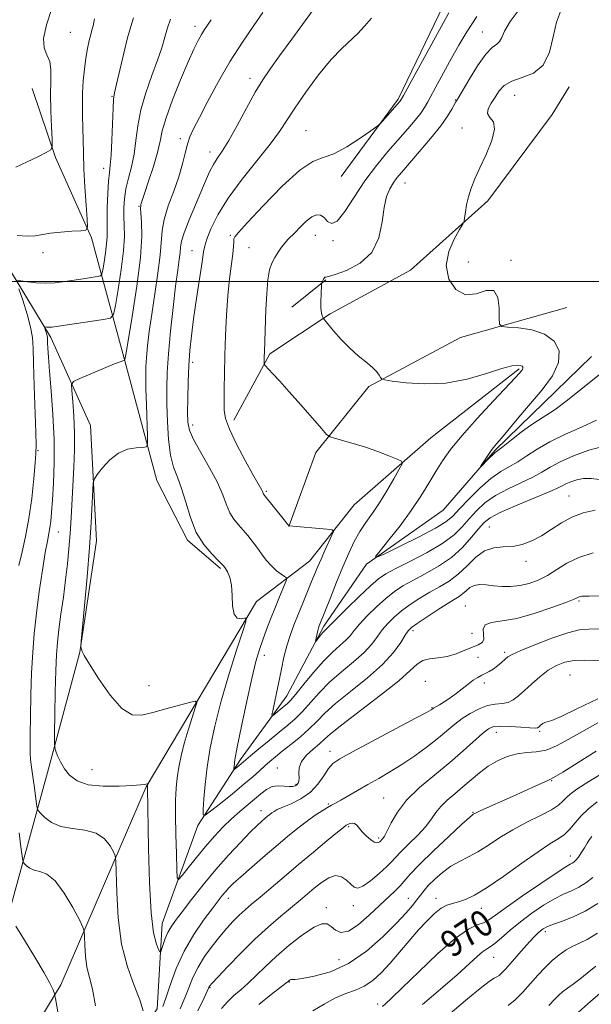
# Model space of a CAD drawing. Extents: x 2102300 to 2105200, y 287300 to 290200.
# Drawn here: x 2104568 to 2104741, y 288281 to 288579 of the extents above; entities that cross this region are included whole.
import ezdxf
from ezdxf.enums import TextEntityAlignment as Align

# ---------------------------------------------------------------- set-up
doc = ezdxf.new("R2010")
doc.units = 0
doc.header["$MEASUREMENT"] = 0
for name, color, linetype, lineweight in [('BREAKLINE DTM HARD', 7, 'Continuous', 0), ('CONTOUR INDEX', 41, 'Continuous', 13), ('CONTOUR INDEX LABEL', 244, 'Continuous', 0), ('CONTOUR INTERMEDIATE', 44, 'Continuous', 0), ('GRID LINE', 7, 'Continuous', 0), ('SPOT ELEVATION DTM', 2, 'Continuous', 13)]:
    doc.layers.add(name, color=color, linetype=linetype, lineweight=lineweight)
doc.styles.add('Style-WORKING', font='WORKING.shx')

msp = doc.modelspace()

# ---------------------------------------------------------------- linework, layer by layer
at = {"layer": 'BREAKLINE DTM HARD', "extrusion": (0.04231346908396433, 0.03427143548613486, 0.9985164190156315), "elevation": 99885.32657393617, "flags": 128}
msp.add_lwpolyline([(-1100471.559086859, -1814322.657245115), (-1100471.559086859, -1814335.880032264)], dxfattribs=at)
at = {"layer": 'BREAKLINE DTM HARD'}
for points in [[(2104665.23, 288531.92, 947.52), (2104682.46, 288555.33, 948.24), (2104697.55, 288586.66, 948.73), (2104714.34, 288618.53, 948.97)], [(2104498.51, 288573.72, 970.3100000000001), (2104517.47, 288560.49, 967.1700000000001), (2104538.07, 288543.3, 964.7), (2104559.6, 288512.01, 961.63), (2104577.21, 288483.03, 957.53), (2104589.23, 288456.38, 954.51), (2104590.98, 288421.43, 953.4300000000001), (2104586, 288387.7, 954.03), (2104576.48, 288352.34, 956.44), (2104564.6, 288309.14, 961.87), (2104542.14, 288274.53, 966.8100000000001), (2104524.73, 288238.72, 969.58), (2104502.3, 288206.37, 973.08), (2104481.57, 288175.11, 974.65), (2104456.37, 288146.18, 978.02), (2104438.1, 288128.41, 978.99), (2104417.51, 288106.73, 982.48), (2104390.67, 288081.77, 988.09), (2104362.57, 288046.68, 994.0600000000001), (2104352.85, 288036.67, 996.23)], [(2104571.53, 288558.6, 965.0600000000001), (2104578.55, 288537.65, 963.86), (2104589.47, 288513.28, 961.8100000000001), (2104599.65, 288475.95, 955.96), (2104609.27, 288439.76, 953.25), (2104618.59, 288421.6, 952.34), (2104628.61, 288413.01, 952.22)], [(2104632.63, 288458.02, 947.52), (2104643.62, 288478.14, 945.71), (2104661.82, 288490.28, 943.78), (2104686.23, 288503.45, 942.88), (2104709.62, 288524.52, 941.61), (2104729.15, 288550.72, 941.25), (2104734.34, 288559.1, 941.19)], [(2104649.33, 288425.8, 948.01), (2104657.53, 288448.22, 946.5600000000001), (2104673.59, 288468.27, 944.21), (2104701.41, 288483.09, 942.7), (2104733.65, 288492.21, 940.77)], [(2104413.92, 288045.87, 986.01), (2104431.46, 288065.76, 984.22), (2104445.62, 288090.29, 981.15), (2104461.49, 288114.23, 978.38), (2104478.99, 288130.67, 975.3000000000001), (2104498.15, 288143.05, 973.7), (2104514.47, 288158.35, 970.8000000000001), (2104540.08, 288178.7, 967.85), (2104561.91, 288200.61, 966.29), (2104576.81, 288221.33, 964.14), (2104592.93, 288254.58, 959.98), (2104609.4, 288279.54, 957.45), (2104610.92, 288305.41, 955.23), (2104621.7, 288335.17, 952.34), (2104634.64, 288355.13, 949.57), (2104648.72, 288374.49, 947.23), (2104659.95, 288395.61, 945.63), (2104672.87, 288414.41, 944.15), (2104696.12, 288430.77, 942.4200000000001), (2104711.91, 288448.95, 941.8100000000001), (2104723, 288459.73, 941.38), (2104741.08, 288477.3, 940.95)], [(2104505.88, 288160.19, 974.13), (2104524.01, 288181.22, 973.26), (2104537.55, 288202.89, 971.0500000000001), (2104545.97, 288228.66, 970.0600000000001), (2104566.03, 288263.47, 965.39), (2104580.17, 288286.86, 961.51), (2104606.11, 288346.9, 956.08), (2104639.58, 288403.03, 951.62), (2104655.63, 288415.23, 948.82), (2104669.11, 288432.3, 947.35), (2104692.41, 288452.68, 945.25), (2104719.17, 288473.58, 944.21)]]:
    msp.add_polyline3d(points, dxfattribs=at)
at = {"layer": 'CONTOUR INDEX', "flags": 128}
for points, elevation in [([(2104567.084, 288500.316), (2104568.119, 288500.245), (2104570.084, 288499.947), (2104572.704, 288499.649), (2104575.621, 288499.513), (2104578.541, 288499.656), (2104581.412, 288500.007), (2104587, 288500.883), (2104591.231, 288501.523), (2104592.22, 288501.736), (2104592.66, 288502.261), (2104592.931, 288503.548), (2104593.32, 288505.861), (2104593.761, 288508.713), (2104594.102, 288511.433), (2104594.232, 288513.585), (2104594.219, 288518.453), (2104594.296, 288522.37), (2104594.458, 288526.716), (2104594.675, 288530.493), (2104594.921, 288533.067), (2104595.177, 288535.27), (2104595.427, 288538.303), (2104595.659, 288542.93), (2104596.043, 288552.625), (2104596.216, 288555.343), (2104596.518, 288557.287), (2104597.113, 288559.892), (2104598.097, 288564.146), (2104599.296, 288569.246), (2104600.468, 288573.946), (2104601.429, 288577.356), (2104602.219, 288580.017)], 960), ([(2104742.211, 288430.7), (2104738.578, 288429.875), (2104735.161, 288428.603), (2104731.949, 288426.843), (2104728.893, 288424.848), (2104725.933, 288422.943), (2104723.015, 288421.406), (2104720.119, 288420.324), (2104717.228, 288419.736), (2104714.337, 288419.575), (2104711.478, 288419.346), (2104708.693, 288418.449), (2104706.005, 288416.491), (2104703.36, 288413.904), (2104700.685, 288411.328), (2104697.921, 288409.249), (2104695.059, 288407.529), (2104692.104, 288405.876), (2104689.089, 288404.064), (2104686.161, 288402.131), (2104683.494, 288400.182), (2104681.22, 288398.29), (2104679.305, 288396.412), (2104677.67, 288394.474), (2104676.182, 288392.404), (2104674.487, 288390.138), (2104672.173, 288387.613), (2104668.987, 288384.792), (2104665.31, 288381.743), (2104661.681, 288378.56), (2104658.53, 288375.354), (2104653.476, 288369.672), (2104651.293, 288367.522), (2104649.038, 288365.586), (2104646.436, 288363.476), (2104643.356, 288360.957), (2104640.251, 288358.385), (2104637.721, 288356.268), (2104634.833, 288353.803), (2104633.043, 288352.358), (2104632.754, 288352.144), (2104632.653, 288352.17), (2104632.652, 288352.457), (2104632.714, 288353.17), (2104633, 288355.036), (2104633.717, 288358.925), (2104634.985, 288365.273), (2104636.557, 288372.786), (2104638.099, 288379.737), (2104639.359, 288384.825), (2104640.42, 288388.457), (2104641.452, 288391.466), (2104642.587, 288394.53), (2104643.812, 288397.704), (2104645.078, 288400.889), (2104646.321, 288403.949), (2104648.237, 288408.578), (2104648.649, 288409.66), (2104648.6, 288410.189), (2104648.048, 288410.615), (2104646.99, 288411.318), (2104645.586, 288412.38), (2104644.037, 288413.806), (2104642.509, 288415.573), (2104641.036, 288417.533), (2104639.617, 288419.507), (2104638.244, 288421.352), (2104636.88, 288423.067), (2104635.479, 288424.686), (2104634.025, 288426.266), (2104632.623, 288427.956), (2104631.404, 288429.926), (2104630.409, 288432.343), (2104629.308, 288435.357), (2104627.678, 288439.113), (2104625.285, 288443.607), (2104622.638, 288448.219), (2104620.433, 288452.18), (2104619.189, 288455.012), (2104618.718, 288457.408), (2104618.655, 288460.353), (2104618.7, 288464.545), (2104618.809, 288469.527), (2104619.006, 288474.552), (2104619.318, 288479.112), (2104619.787, 288483.629), (2104620.462, 288488.764), (2104621.348, 288494.862), (2104623.014, 288505.998), (2104623.45, 288509.006), (2104623.827, 288510.878), (2104624.483, 288512.866), (2104625.736, 288515.976), (2104627.821, 288520.218), (2104630.951, 288525.354), (2104635.152, 288531.073), (2104643.673, 288541.722), (2104646.464, 288545.542), (2104651.112, 288552.644), (2104654.475, 288557.463), (2104658.366, 288562.682), (2104662.156, 288567.337), (2104665.351, 288570.724), (2104670.214, 288575.253), (2104672.24, 288577.466), (2104674.376, 288579.912)], 950), ([(2104567.447, 288413.955), (2104568.441, 288418.055), (2104569.534, 288422.735), (2104570.559, 288428.166), (2104571.385, 288434.31), (2104571.997, 288440.295), (2104572.414, 288445.042), (2104572.65, 288447.959), (2104572.717, 288450.412), (2104572.627, 288454.256), (2104572.138, 288468.373), (2104571.935, 288475.252), (2104571.837, 288479.882), (2104571.637, 288483.063), (2104571.066, 288486.156), (2104569.967, 288490.125), (2104568.642, 288494.342), (2104567.505, 288497.781)], 960), ([(2104743.024, 288373.55), (2104736.693, 288370.525), (2104731.869, 288368.18), (2104729.018, 288366.97), (2104727.623, 288366.553), (2104726.92, 288366.381), (2104726.289, 288366.028), (2104725.678, 288365.538), (2104725.175, 288365.076), (2104724.767, 288364.775), (2104724.029, 288364.66), (2104722.435, 288364.725), (2104719.686, 288364.943), (2104716.405, 288365.185), (2104713.444, 288365.301), (2104711.397, 288365.127), (2104709.834, 288364.448), (2104708.067, 288363.034), (2104702.202, 288357.725), (2104698.154, 288354.243), (2104693.571, 288350.515), (2104688.994, 288346.681), (2104685.054, 288342.857), (2104682.226, 288339.191), (2104680.36, 288335.962), (2104679.15, 288333.479), (2104678.331, 288331.948), (2104677.79, 288331.157), (2104676.887, 288330.201), (2104676.566, 288329.958), (2104676.039, 288329.849), (2104675.219, 288330.105), (2104674.076, 288330.874), (2104672.792, 288331.992), (2104671.601, 288333.216), (2104669.944, 288335.196), (2104669.268, 288335.726), (2104668.55, 288335.861), (2104667.846, 288335.725), (2104667.253, 288335.489), (2104666.754, 288335.22), (2104665.881, 288334.572), (2104664.058, 288333.095), (2104660.896, 288330.492), (2104656.776, 288327.073), (2104652.269, 288323.299), (2104647.89, 288319.593), (2104640.602, 288313.392), (2104638.059, 288311.248), (2104636.065, 288309.542), (2104634.3, 288307.934), (2104632.488, 288306.132), (2104630.537, 288304.015), (2104628.401, 288301.508), (2104626.084, 288298.582), (2104623.798, 288295.398), (2104621.803, 288292.165), (2104620.274, 288289.039), (2104619.041, 288285.973), (2104617.847, 288282.866), (2104616.393, 288279.591)], 960), ([(2104590.749, 288280.479), (2104589.816, 288285.479), (2104588.875, 288289.04), (2104588.113, 288292.162), (2104587.668, 288295.573), (2104587.473, 288298.905), (2104587.414, 288301.517), (2104587.335, 288303.062), (2104586.922, 288304.359), (2104585.821, 288306.519), (2104583.813, 288310.249), (2104581.217, 288314.624), (2104578.489, 288318.317), (2104576.01, 288320.351), (2104573.882, 288321.168), (2104572.131, 288321.561), (2104570.776, 288322.155), (2104569.797, 288322.885), (2104569.163, 288323.515), (2104568.813, 288324.013), (2104568.566, 288325.152), (2104568.209, 288327.911), (2104567.588, 288332.887)], 960), ([(2104741.183, 288331.768), (2104740.498, 288330.857), (2104739.791, 288329.751), (2104738.926, 288328.332), (2104737.984, 288326.815), (2104737.099, 288325.492), (2104736.375, 288324.585), (2104735.783, 288324.031), (2104735.263, 288323.694), (2104734.637, 288323.369), (2104733.272, 288322.568), (2104730.419, 288320.737), (2104725.69, 288317.57), (2104720.15, 288313.777), (2104715.222, 288310.319), (2104711.962, 288307.94), (2104709.939, 288306.508), (2104708.352, 288305.674), (2104706.46, 288305.006), (2104703.764, 288303.73), (2104699.826, 288300.993), (2104694.488, 288296.326), (2104688.708, 288290.811), (2104683.728, 288285.92), (2104680.48, 288282.775), (2104678.673, 288281.1), (2104677.71, 288280.27)], 969.9999999999999), ([(2104743.572, 288284.236), (2104740.924, 288281.897), (2104736.139, 288277.595)], 980)]:
    msp.add_lwpolyline(points, dxfattribs=dict(at, elevation=elevation))
at = {"layer": 'CONTOUR INTERMEDIATE', "flags": 128}
for points, elevation in [([(2104566.616, 288534.682), (2104570.037, 288536.294), (2104573.279, 288537.877), (2104575.783, 288539.122), (2104577.147, 288539.917), (2104577.608, 288540.946), (2104577.559, 288543.092), (2104577.35, 288546.926), (2104577.144, 288551.785), (2104577.058, 288556.695), (2104577.14, 288560.859), (2104577.162, 288564.184), (2104576.827, 288566.753), (2104575.995, 288568.76), (2104575.156, 288570.838), (2104574.958, 288573.728), (2104575.831, 288577.876), (2104577.334, 288582.543)], 964), ([(2104741.607, 288417.75), (2104737.289, 288416.37), (2104733.643, 288414.614), (2104730.55, 288412.722), (2104727.727, 288410.956), (2104724.938, 288409.533), (2104722.143, 288408.501), (2104719.348, 288407.863), (2104716.573, 288407.603), (2104713.89, 288407.626), (2104711.38, 288407.82), (2104709.118, 288408.057), (2104707.144, 288408.157), (2104705.489, 288407.925), (2104704.157, 288407.243), (2104703.046, 288406.292), (2104702.026, 288405.329), (2104700.933, 288404.513), (2104699.467, 288403.61), (2104697.293, 288402.292), (2104694.263, 288400.369), (2104690.971, 288398.221), (2104688.198, 288396.371), (2104686.495, 288395.154), (2104685.495, 288394.161), (2104684.602, 288392.797), (2104683.262, 288390.594), (2104681.096, 288387.591), (2104677.766, 288383.953), (2104673.161, 288379.892), (2104668.075, 288375.8), (2104663.527, 288372.115), (2104660.248, 288369.147), (2104657.817, 288366.687), (2104655.521, 288364.4), (2104652.835, 288362.039), (2104649.975, 288359.722), (2104647.347, 288357.655), (2104645.248, 288355.978), (2104643.549, 288354.564), (2104642.018, 288353.215), (2104640.408, 288351.738), (2104638.417, 288349.94), (2104635.731, 288347.629), (2104632.23, 288344.752), (2104628.574, 288341.816), (2104625.614, 288339.464), (2104623.982, 288338.256), (2104623.409, 288338.401), (2104623.405, 288340.026), (2104623.577, 288343.175), (2104623.921, 288347.569), (2104624.533, 288352.849), (2104625.499, 288358.734), (2104626.886, 288365.261), (2104628.75, 288372.544), (2104631.057, 288380.462), (2104633.397, 288387.96), (2104635.264, 288393.746), (2104636.264, 288396.906), (2104636.428, 288398.015), (2104635.897, 288398.024), (2104634.856, 288397.82), (2104633.663, 288398.026), (2104632.721, 288399.204), (2104632.305, 288401.685), (2104632.183, 288404.887), (2104631.994, 288407.998), (2104631.479, 288410.369), (2104630.775, 288411.997), (2104630.118, 288413.04), (2104629.636, 288413.705), (2104629.027, 288414.384), (2104627.881, 288415.516), (2104625.942, 288417.466), (2104623.572, 288420.299), (2104621.289, 288424.003), (2104619.487, 288428.462), (2104618.068, 288433.127), (2104616.814, 288437.344), (2104615.563, 288440.704), (2104614.398, 288443.786), (2104613.46, 288447.414), (2104612.852, 288452.156), (2104612.521, 288457.553), (2104612.375, 288462.885), (2104612.349, 288467.685), (2104612.484, 288472.492), (2104612.849, 288478.092), (2104613.475, 288484.944), (2104614.247, 288492.196), (2104615.011, 288498.664), (2104615.638, 288503.439), (2104616.093, 288506.696), (2104616.369, 288508.884), (2104616.512, 288510.5), (2104616.809, 288512.232), (2104617.602, 288514.816), (2104619.104, 288518.714), (2104620.996, 288523.286), (2104624.258, 288531), (2104625.394, 288533.537), (2104626.451, 288535.538), (2104627.638, 288537.365), (2104629.136, 288539.579), (2104631.119, 288542.796), (2104633.666, 288547.363), (2104636.476, 288552.559), (2104639.152, 288557.395), (2104641.451, 288561.203), (2104643.742, 288564.593), (2104646.55, 288568.492), (2104650.202, 288573.519), (2104654.25, 288579.057), (2104658.047, 288584.175)], 952), ([(2104742.563, 288458.001), (2104738.246, 288456.043), (2104733.257, 288453.81), (2104728.479, 288451.481), (2104724.595, 288449.224), (2104721.476, 288447.16), (2104718.792, 288445.4), (2104716.232, 288443.955), (2104713.568, 288442.432), (2104710.593, 288440.342), (2104707.22, 288437.39), (2104703.858, 288434.077), (2104701.034, 288431.104), (2104699.007, 288428.949), (2104696.957, 288427.204), (2104693.789, 288425.238), (2104688.853, 288422.64), (2104683.266, 288419.871), (2104678.589, 288417.609), (2104676.061, 288416.451), (2104675.644, 288416.657), (2104676.982, 288418.4), (2104679.663, 288421.712), (2104683.053, 288426.029), (2104686.465, 288430.645), (2104689.356, 288434.971), (2104691.76, 288438.897), (2104693.859, 288442.432), (2104695.892, 288445.68), (2104698.344, 288449.111), (2104701.761, 288453.288), (2104706.401, 288458.489), (2104711.378, 288463.861), (2104717.948, 288470.865), (2104719.046, 288472.066), (2104719.83, 288472.979), (2104720.125, 288473.38), (2104720.306, 288473.758), (2104720.306, 288474.096), (2104720.08, 288474.381), (2104719.583, 288474.599), (2104718.694, 288474.698), (2104716.985, 288474.466), (2104713.946, 288473.652), (2104709.261, 288472.156), (2104703.371, 288470.476), (2104696.908, 288469.264), (2104690.512, 288468.981), (2104684.873, 288469.343), (2104680.686, 288469.874), (2104678.404, 288470.217), (2104677.486, 288470.487), (2104677.147, 288470.913), (2104676.706, 288471.679), (2104675.909, 288472.766), (2104674.607, 288474.108), (2104672.712, 288475.669), (2104670.37, 288477.529), (2104667.783, 288479.8), (2104665.176, 288482.482), (2104662.842, 288485.145), (2104660.14, 288488.42), (2104659.75, 288488.929), (2104659.593, 288489.212), (2104659.404, 288489.664), (2104659.196, 288490.51), (2104659.053, 288491.933), (2104659.033, 288493.989), (2104659.096, 288496.229), (2104659.231, 288499.108), (2104659.275, 288499.543), (2104659.348, 288499.752), (2104659.647, 288500.388), (2104659.827, 288500.743), (2104659.997, 288501.034), (2104660.15, 288501.237), (2104660.288, 288501.339), (2104660.512, 288501.373), (2104661.327, 288501.557), (2104663.341, 288502.158), (2104666.859, 288503.431), (2104670.99, 288505.598), (2104674.541, 288508.869), (2104676.632, 288513.276), (2104677.634, 288518.121), (2104678.233, 288522.527), (2104678.985, 288525.82), (2104679.928, 288528.158), (2104680.973, 288529.902), (2104682.102, 288531.436), (2104683.594, 288533.23), (2104688.892, 288539.357), (2104692.325, 288543.43), (2104695.375, 288547.244), (2104697.484, 288550.197), (2104698.764, 288552.286), (2104699.985, 288554.562), (2104700.637, 288555.675), (2104703.995, 288561.318), (2104706.571, 288565.44), (2104709.05, 288568.956), (2104710.981, 288571.004), (2104712.348, 288572.031), (2104713.248, 288572.81), (2104713.863, 288574.022), (2104714.723, 288575.978), (2104716.449, 288578.898), (2104719.445, 288582.9)], 944), ([(2104567.009, 288513.947), (2104570.069, 288513.762), (2104572.457, 288513.909), (2104577.039, 288514.697), (2104580.231, 288515.036), (2104583.588, 288515.275), (2104586.314, 288515.426), (2104587.813, 288515.63), (2104588.302, 288516.535), (2104588.201, 288518.914), (2104587.877, 288523.232), (2104587.502, 288528.709), (2104587.194, 288534.251), (2104587.037, 288539.002), (2104586.928, 288546.685), (2104586.828, 288550.206), (2104586.745, 288553.713), (2104586.774, 288557.27), (2104586.987, 288560.902), (2104587.355, 288564.467), (2104587.819, 288567.78), (2104588.328, 288570.678), (2104588.828, 288573.073), (2104589.272, 288574.901), (2104589.634, 288576.22), (2104589.983, 288577.588), (2104590.414, 288579.686)], 962), ([(2104605.184, 288278.94), (2104604.156, 288282.245), (2104602.413, 288286.677), (2104600.382, 288292.306), (2104598.634, 288299.186), (2104597.598, 288307.113), (2104597.145, 288314.858), (2104596.93, 288324.32), (2104596.714, 288325.925), (2104596.172, 288327.122), (2104595.126, 288328.945), (2104593.412, 288331.066), (2104590.874, 288332.813), (2104587.483, 288333.728), (2104583.717, 288334.205), (2104580.186, 288334.846), (2104577.382, 288336.074), (2104575.356, 288337.585), (2104574.043, 288338.889), (2104573.348, 288339.684), (2104573.04, 288340.396), (2104572.855, 288341.635), (2104572.23, 288346.568), (2104571.856, 288349.327), (2104571.231, 288353.557), (2104571.025, 288355.209), (2104570.911, 288356.85), (2104570.878, 288359.117), (2104570.91, 288362.745), (2104570.996, 288368.182), (2104571.143, 288374.737), (2104571.364, 288381.435), (2104571.677, 288387.553), (2104572.135, 288393.38), (2104572.793, 288399.461), (2104573.671, 288406.087), (2104574.632, 288412.544), (2104575.502, 288417.866), (2104576.146, 288421.383), (2104576.593, 288423.61), (2104576.911, 288425.358), (2104577.165, 288427.363), (2104577.401, 288430.066), (2104577.664, 288433.832), (2104577.962, 288438.916), (2104578.177, 288445.132), (2104578.155, 288452.187), (2104577.802, 288459.691), (2104577.266, 288466.885), (2104576.754, 288472.915), (2104576.429, 288477.147), (2104576.27, 288479.831), (2104576.211, 288481.435), (2104576.189, 288482.397), (2104576.15, 288483.032), (2104576.041, 288483.625), (2104575.832, 288484.38), (2104575.58, 288485.183), (2104575.253, 288486.198), (2104575.283, 288486.319), (2104575.48, 288486.306), (2104575.854, 288486.249), (2104576.353, 288486.192), (2104576.908, 288486.166), (2104577.562, 288486.208), (2104578.798, 288486.378), (2104593.176, 288488.532), (2104595.258, 288488.98), (2104596.186, 288490.086), (2104596.755, 288492.795), (2104597.573, 288497.663), (2104598.503, 288503.667), (2104599.219, 288509.393), (2104599.488, 288513.756), (2104599.443, 288517.002), (2104599.307, 288519.709), (2104599.281, 288522.37), (2104599.466, 288525.144), (2104599.938, 288528.108), (2104600.721, 288531.326), (2104601.63, 288534.827), (2104602.426, 288538.627), (2104602.973, 288542.747), (2104603.532, 288547.22), (2104604.466, 288552.081), (2104606.005, 288557.283), (2104607.845, 288562.447), (2104609.55, 288567.109), (2104610.796, 288570.934), (2104611.715, 288574.098), (2104612.549, 288576.906), (2104613.474, 288579.581)], 958), ([(2104743.52, 288394.725), (2104740.245, 288394.668), (2104737.366, 288394.407), (2104733.865, 288393.572), (2104729.1, 288391.949), (2104723.938, 288389.955), (2104719.621, 288388.165), (2104717.049, 288386.996), (2104715.744, 288386.235), (2104714.886, 288385.514), (2104713.819, 288384.56), (2104712.551, 288383.492), (2104711.255, 288382.526), (2104710.062, 288381.816), (2104707.811, 288380.719), (2104706.607, 288380.037), (2104705.265, 288379.155), (2104703.726, 288378.027), (2104700.073, 288375.16), (2104698.19, 288373.76), (2104696.445, 288372.601), (2104694.963, 288371.714), (2104693.24, 288370.732), (2104692.941, 288370.538), (2104692.786, 288370.417), (2104692.456, 288370.202), (2104691.095, 288369.445), (2104687.71, 288367.628), (2104668.643, 288357.498), (2104664.776, 288355.366), (2104662.682, 288353.914), (2104661.359, 288352.381), (2104659.949, 288350.209), (2104658.162, 288347.664), (2104655.852, 288345.215), (2104652.991, 288343.24), (2104650.021, 288341.756), (2104647.501, 288340.688), (2104645.842, 288339.954), (2104644.854, 288339.431), (2104644.195, 288338.99), (2104643.573, 288338.517), (2104642.891, 288337.963), (2104642.099, 288337.298), (2104641.112, 288336.444), (2104639.7, 288335.137), (2104637.599, 288333.071), (2104634.64, 288330.031), (2104631.055, 288326.182), (2104627.173, 288321.783), (2104623.319, 288317.136), (2104619.807, 288312.707), (2104616.947, 288309.008), (2104614.949, 288306.377), (2104613.623, 288304.465), (2104612.678, 288302.753), (2104611.88, 288300.868), (2104611.221, 288299.02), (2104610.751, 288297.57), (2104610.479, 288296.814), (2104610.246, 288296.81), (2104609.852, 288297.553), (2104609.168, 288299.205), (2104608.342, 288302.582), (2104607.592, 288308.662), (2104607.088, 288317.836), (2104606.798, 288328.125), (2104606.456, 288346.604), (2104606.471, 288347.005), (2104606.517, 288347.26), (2104606.698, 288347.88), (2104606.681, 288347.896), (2104606.003, 288347.706), (2104605.534, 288347.593), (2104604.375, 288347.439), (2104601.922, 288347.238), (2104597.858, 288347.026), (2104593.007, 288347.028), (2104588.482, 288347.517), (2104585.144, 288348.68), (2104582.873, 288350.373), (2104581.296, 288352.368), (2104580.105, 288354.429), (2104579.227, 288356.298), (2104578.65, 288357.706), (2104578.349, 288358.636), (2104578.257, 288360.06), (2104578.294, 288363.198), (2104578.393, 288368.79), (2104578.531, 288375.647), (2104578.694, 288382.098), (2104578.886, 288386.926), (2104579.164, 288390.727), (2104579.602, 288394.55), (2104580.238, 288399.182), (2104580.973, 288404.364), (2104581.677, 288409.574), (2104582.244, 288414.419), (2104582.683, 288419.021), (2104583.031, 288423.63), (2104583.322, 288428.445), (2104584.12, 288443.765), (2104584.32, 288448.973), (2104584.352, 288454.165), (2104584.158, 288459.22), (2104583.84, 288463.675), (2104583.542, 288466.981), (2104583.469, 288468.814), (2104584.088, 288469.76), (2104585.929, 288470.629), (2104596.532, 288475.043), (2104598.488, 288475.833), (2104599.294, 288476.136), (2104599.497, 288476.193), (2104599.593, 288476.418), (2104599.873, 288477.934), (2104600.579, 288482.042), (2104601.827, 288489.463), (2104603.248, 288498.6), (2104604.346, 288507.282), (2104604.765, 288513.776), (2104604.703, 288518.123), (2104604.491, 288520.806), (2104604.398, 288522.294), (2104604.421, 288522.995), (2104604.493, 288523.303), (2104604.591, 288523.648), (2104604.885, 288524.596), (2104605.593, 288526.75), (2104606.825, 288530.442), (2104608.27, 288534.928), (2104609.509, 288539.195), (2104610.284, 288542.568), (2104610.977, 288545.727), (2104612.13, 288549.693), (2104614.103, 288555.115), (2104616.519, 288561.154), (2104618.821, 288566.6), (2104620.575, 288570.529), (2104621.852, 288573.148), (2104622.845, 288574.953), (2104623.738, 288576.398), (2104625.742, 288579.419)], 956), ([(2104743.932, 288404.789), (2104740.37, 288404.628), (2104738.931, 288404.62), (2104738.495, 288404.654), (2104738.142, 288404.637), (2104737.737, 288404.559), (2104737.344, 288404.434), (2104736.897, 288404.231), (2104735.8, 288403.758), (2104733.332, 288402.78), (2104729.062, 288401.191), (2104723.742, 288399.399), (2104718.421, 288397.94), (2104713.995, 288397.169), (2104710.755, 288396.711), (2104708.844, 288396.011), (2104708.253, 288394.686), (2104708.495, 288391.564), (2104707.978, 288390.593), (2104706.782, 288389.927), (2104704.994, 288389.228), (2104702.716, 288388.262), (2104700.105, 288387.215), (2104697.331, 288386.378), (2104694.57, 288385.934), (2104692.027, 288385.634), (2104689.911, 288385.123), (2104688.224, 288384.053), (2104686.142, 288382.11), (2104682.635, 288378.986), (2104677.121, 288374.604), (2104665.372, 288365.671), (2104662.006, 288362.969), (2104660.105, 288361.291), (2104658.603, 288359.925), (2104656.708, 288358.308), (2104654.706, 288356.45), (2104653.155, 288354.504), (2104652.451, 288352.619), (2104652.348, 288350.927), (2104652.438, 288349.55), (2104652.388, 288348.575), (2104652.158, 288347.924), (2104651.783, 288347.484), (2104651.27, 288347.163), (2104650.524, 288346.977), (2104649.421, 288346.965), (2104647.896, 288347.113), (2104646.107, 288347.193), (2104644.269, 288346.92), (2104642.534, 288346.086), (2104640.812, 288344.781), (2104638.948, 288343.169), (2104634.487, 288339.401), (2104631.999, 288337.187), (2104629.423, 288334.696), (2104626.772, 288331.909), (2104624.044, 288328.812), (2104621.295, 288325.482), (2104618.815, 288322.352), (2104616.95, 288319.946), (2104615.931, 288318.768), (2104615.526, 288319.247), (2104615.387, 288321.793), (2104615.237, 288326.53), (2104615.076, 288332.431), (2104614.976, 288338.185), (2104614.996, 288342.782), (2104615.162, 288346.428), (2104615.487, 288349.634), (2104615.99, 288352.845), (2104616.701, 288356.25), (2104617.652, 288359.973), (2104618.828, 288364.01), (2104620.021, 288367.832), (2104620.973, 288370.782), (2104621.406, 288372.372), (2104620.952, 288372.793), (2104619.224, 288372.406), (2104612.036, 288370.458), (2104608.066, 288369.354), (2104604.75, 288368.544), (2104601.802, 288368.71), (2104598.713, 288370.625), (2104595.17, 288374.673), (2104591.664, 288379.679), (2104588.884, 288384.08), (2104587.328, 288386.693), (2104586.71, 288387.864), (2104586.554, 288388.321), (2104586.304, 288389.206), (2104586.284, 288389.533), (2104586.399, 288390.982), (2104587.379, 288401.715), (2104588.151, 288410.506), (2104588.874, 288419.432), (2104589.397, 288427.024), (2104589.729, 288432.881), (2104589.92, 288436.869), (2104590.061, 288439.045), (2104590.411, 288440.247), (2104591.271, 288441.505), (2104592.857, 288443.558), (2104595.056, 288445.977), (2104597.672, 288448.044), (2104600.471, 288449.216), (2104603.074, 288449.669), (2104605.063, 288449.755), (2104606.146, 288449.895), (2104606.514, 288450.777), (2104606.486, 288453.157), (2104606.157, 288462.71), (2104606.014, 288467.645), (2104605.955, 288471.315), (2104606.005, 288474.17), (2104606.183, 288477.01), (2104606.512, 288480.512), (2104607.025, 288484.871), (2104607.76, 288490.161), (2104608.706, 288496.297), (2104609.654, 288502.552), (2104610.35, 288508.04), (2104610.891, 288515.492), (2104611.504, 288518.878), (2104612.786, 288522.953), (2104614.432, 288527.435), (2104615.987, 288531.815), (2104617.11, 288535.673), (2104617.9, 288538.939), (2104618.57, 288541.632), (2104619.342, 288543.894), (2104620.471, 288546.364), (2104622.222, 288549.804), (2104624.773, 288554.728), (2104627.964, 288560.652), (2104631.55, 288566.844), (2104635.257, 288572.641), (2104638.707, 288577.658), (2104641.492, 288581.577)], 954.0000000000001), ([(2104743.55, 288440.059), (2104740.941, 288440.282), (2104738.667, 288440.288), (2104736.605, 288439.947), (2104734.802, 288439.37), (2104733.349, 288438.725), (2104732.18, 288438.106), (2104730.609, 288437.308), (2104727.794, 288436.052), (2104718.005, 288432.019), (2104713.383, 288430.01), (2104710.383, 288428.44), (2104708.505, 288426.97), (2104706.874, 288425.104), (2104704.76, 288422.503), (2104702.015, 288419.454), (2104698.634, 288416.402), (2104694.698, 288413.71), (2104690.624, 288411.413), (2104686.914, 288409.46), (2104683.915, 288407.76), (2104681.351, 288406.042), (2104678.789, 288403.993), (2104675.945, 288401.426), (2104673.115, 288398.663), (2104670.738, 288396.151), (2104669.102, 288394.214), (2104667.878, 288392.685), (2104666.579, 288391.273), (2104664.812, 288389.693), (2104662.545, 288387.687), (2104659.836, 288385.004), (2104656.811, 288381.561), (2104653.857, 288377.953), (2104651.431, 288374.944), (2104649.84, 288373.079), (2104648.806, 288372.037), (2104647.904, 288371.278), (2104644.796, 288368.71), (2104644.311, 288368.36), (2104644.222, 288368.671), (2104644.453, 288369.906), (2104647.061, 288382.581), (2104647.865, 288386.177), (2104648.748, 288389.591), (2104649.742, 288392.762), (2104650.868, 288395.849), (2104652.147, 288399.068), (2104653.565, 288402.539), (2104656.252, 288409.063), (2104658.127, 288413.647), (2104659.086, 288415.88), (2104660.254, 288418.484), (2104662.401, 288423.141), (2104662.844, 288424.282), (2104662.454, 288424.749), (2104660.896, 288424.943), (2104649.396, 288425.954), (2104649.323, 288426.013), (2104649.199, 288426.143), (2104648.798, 288426.622), (2104647.885, 288427.76), (2104641.671, 288435.616), (2104641.519, 288435.848), (2104641.305, 288436.378), (2104641.102, 288436.807), (2104640.724, 288437.485), (2104639.924, 288438.887), (2104638.421, 288441.575), (2104636.097, 288445.823), (2104633.501, 288450.767), (2104631.349, 288455.255), (2104630.17, 288458.482), (2104629.761, 288461.015), (2104629.731, 288463.764), (2104629.762, 288467.463), (2104629.816, 288472.126), (2104629.928, 288477.592), (2104630.126, 288483.644), (2104630.429, 288489.855), (2104630.849, 288495.746), (2104631.377, 288500.902), (2104632.326, 288508.43), (2104632.537, 288510.671), (2104632.622, 288512.087), (2104632.694, 288512.94), (2104632.976, 288513.61), (2104634.11, 288514.946), (2104636.846, 288517.915), (2104641.581, 288523.024), (2104647.302, 288528.927), (2104652.646, 288533.82), (2104656.627, 288536.429), (2104659.779, 288537.61), (2104663.011, 288538.749), (2104666.934, 288540.861), (2104670.957, 288543.47), (2104674.184, 288545.727), (2104676.002, 288547.034), (2104676.911, 288547.786), (2104677.69, 288548.625), (2104682.984, 288554.619), (2104683.194, 288554.878), (2104683.405, 288555.214), (2104684.104, 288556.478), (2104697.811, 288581.522)], 948), ([(2104744.915, 288450.101), (2104740.294, 288448.925), (2104735.652, 288447.219), (2104731.62, 288445.389), (2104728.597, 288443.75), (2104726.069, 288442.244), (2104723.293, 288440.726), (2104715.787, 288437.226), (2104711.988, 288435.176), (2104708.802, 288432.915), (2104706.181, 288430.524), (2104703.954, 288428.104), (2104701.876, 288425.722), (2104699.424, 288423.299), (2104696.002, 288420.719), (2104691.303, 288417.948), (2104686.168, 288415.269), (2104681.725, 288413.044), (2104678.741, 288411.455), (2104676.54, 288409.952), (2104674.085, 288407.804), (2104670.671, 288404.563), (2104666.925, 288400.914), (2104663.806, 288397.828), (2104662.022, 288396.024), (2104660.985, 288394.933), (2104660.304, 288394.307), (2104659.759, 288393.731), (2104659.071, 288392.914), (2104657.49, 288390.921), (2104657.41, 288390.946), (2104657.49, 288391.395), (2104657.891, 288393.294), (2104658.124, 288394.293), (2104658.333, 288395.053), (2104658.529, 288395.633), (2104660.421, 288400.391), (2104661.922, 288404.202), (2104663.784, 288408.874), (2104665.718, 288413.596), (2104667.504, 288417.719), (2104669.189, 288421.229), (2104670.889, 288424.271), (2104672.701, 288427.026), (2104674.664, 288429.803), (2104676.802, 288432.946), (2104679.074, 288436.62), (2104681.198, 288440.266), (2104682.825, 288443.148), (2104683.642, 288444.763), (2104683.467, 288445.551), (2104682.147, 288446.189), (2104679.634, 288447.198), (2104676.279, 288448.489), (2104672.535, 288449.818), (2104668.842, 288450.974), (2104665.602, 288451.888), (2104663.204, 288452.519), (2104661.824, 288452.948), (2104660.784, 288453.718), (2104659.192, 288455.487), (2104652.936, 288462.654), (2104649.447, 288466.607), (2104646.557, 288469.824), (2104644.389, 288472.194), (2104642.181, 288474.59), (2104641.9, 288475.023), (2104641.861, 288475.422), (2104641.881, 288477.174), (2104641.92, 288478.68), (2104642.387, 288491.552), (2104642.624, 288496.342), (2104642.98, 288500.546), (2104643.495, 288503.546), (2104644.181, 288505.623), (2104645.042, 288507.281), (2104646.063, 288508.915), (2104647.146, 288510.475), (2104648.172, 288511.797), (2104649.078, 288512.803), (2104651.217, 288514.922), (2104652.798, 288516.553), (2104654.579, 288518.29), (2104656.295, 288519.66), (2104657.743, 288520.285), (2104658.957, 288520.171), (2104660.029, 288519.419), (2104661.079, 288518.279), (2104662.325, 288517.597), (2104664.01, 288518.368), (2104666.315, 288521.262), (2104669.162, 288525.652), (2104672.408, 288530.584), (2104675.894, 288535.258), (2104679.382, 288539.474), (2104685.383, 288546.356), (2104687.619, 288548.991), (2104689.307, 288551.107), (2104690.494, 288552.807), (2104691.501, 288554.524), (2104694.423, 288559.935), (2104698.669, 288567.733), (2104700.831, 288571.666), (2104703.251, 288575.755), (2104706.309, 288580.359)], 946), ([(2104743.944, 288472.177), (2104738.002, 288467.384), (2104733.862, 288464.126), (2104730.071, 288461.281), (2104727.273, 288459.391), (2104725.05, 288458.026), (2104722.718, 288456.511), (2104719.817, 288454.383), (2104716.787, 288452.036), (2104714.291, 288450.074), (2104711.931, 288448.241), (2104711.156, 288447.54), (2104710.06, 288446.45), (2104707.256, 288443.573), (2104707.212, 288443.608), (2104707.632, 288444.265), (2104708.448, 288445.508), (2104709.468, 288447.032), (2104710.468, 288448.469), (2104711.325, 288449.596), (2104712.317, 288450.793), (2104713.822, 288452.587), (2104719.093, 288458.945), (2104726.115, 288467.259), (2104729.223, 288471.473), (2104731.121, 288475.453), (2104731.252, 288479.006), (2104729.73, 288481.951), (2104726.836, 288484.116), (2104722.959, 288485.402), (2104718.925, 288486.02), (2104715.665, 288486.256), (2104713.863, 288486.448), (2104713.208, 288487.126), (2104713.136, 288488.873), (2104713.111, 288491.937), (2104712.687, 288495.227), (2104711.446, 288497.322), (2104709.124, 288497.308), (2104706.087, 288496.319), (2104702.861, 288496.002), (2104699.96, 288497.605), (2104697.872, 288500.8), (2104697.078, 288504.862), (2104697.829, 288509.096), (2104699.466, 288512.929), (2104701.101, 288515.816), (2104702.048, 288517.436), (2104702.439, 288518.351), (2104702.609, 288519.347), (2104702.844, 288521.026), (2104703.231, 288523.266), (2104703.81, 288525.765), (2104704.626, 288528.321), (2104705.755, 288531.138), (2104707.281, 288534.519), (2104709.164, 288538.589), (2104710.865, 288542.744), (2104711.722, 288546.201), (2104711.33, 288548.411), (2104710.314, 288549.775), (2104709.559, 288550.931), (2104709.732, 288552.384), (2104710.633, 288554.115), (2104711.847, 288555.973), (2104713.094, 288557.808), (2104714.641, 288559.471), (2104716.892, 288560.816), (2104720.048, 288561.847), (2104723.507, 288563.18), (2104726.467, 288565.584), (2104728.352, 288569.521), (2104729.494, 288574.23), (2104730.456, 288578.643), (2104731.673, 288581.946)], 942), ([(2104746.363, 288385.042), (2104738.956, 288385.278), (2104735.799, 288385.168), (2104733.016, 288384.654), (2104730.47, 288383.673), (2104727.99, 288382.195), (2104725.464, 288380.247), (2104723.013, 288378.095), (2104720.82, 288376.059), (2104718.998, 288374.412), (2104717.392, 288373.214), (2104715.782, 288372.475), (2104713.979, 288372.145), (2104711.924, 288371.928), (2104709.593, 288371.47), (2104707.002, 288370.506), (2104704.34, 288369.132), (2104701.837, 288367.538), (2104699.617, 288365.854), (2104694.704, 288361.757), (2104691.321, 288359.111), (2104687.489, 288356.292), (2104683.6, 288353.632), (2104679.965, 288351.376), (2104676.572, 288349.429), (2104673.324, 288347.606), (2104670.184, 288345.789), (2104665.075, 288342.78), (2104663.499, 288341.904), (2104662.302, 288341.271), (2104661.047, 288340.579), (2104659.389, 288339.581), (2104657.343, 288338.247), (2104655.013, 288336.599), (2104652.458, 288334.636), (2104649.554, 288332.27), (2104646.13, 288329.393), (2104642.154, 288326.005), (2104638.147, 288322.551), (2104634.768, 288319.589), (2104632.494, 288317.521), (2104631.081, 288316.129), (2104630.101, 288315.042), (2104629.151, 288313.888), (2104627.909, 288312.297), (2104626.08, 288309.897), (2104623.497, 288306.426), (2104620.515, 288302.052), (2104617.622, 288297.048), (2104615.22, 288291.756), (2104613.366, 288286.788), (2104612.032, 288282.819), (2104611.148, 288280.31)], 958), ([(2104742.984, 288366.215), (2104738.178, 288363.572), (2104734.058, 288361.199), (2104730.506, 288359.29), (2104727.327, 288358.018), (2104724.342, 288357.453), (2104721.441, 288357.237), (2104718.53, 288356.905), (2104715.551, 288356.084), (2104712.583, 288354.778), (2104709.739, 288353.084), (2104707.095, 288351.105), (2104704.587, 288348.972), (2104702.115, 288346.82), (2104699.63, 288344.763), (2104697.308, 288342.806), (2104695.375, 288340.93), (2104693.937, 288339.088), (2104692.604, 288337.122), (2104690.864, 288334.846), (2104688.397, 288332.179), (2104685.653, 288329.459), (2104683.273, 288327.131), (2104681.683, 288325.476), (2104680.452, 288324.14), (2104678.931, 288322.607), (2104676.683, 288320.553), (2104674.104, 288318.407), (2104671.799, 288316.792), (2104670.205, 288316.181), (2104669.097, 288316.456), (2104668.08, 288317.353), (2104666.83, 288318.564), (2104665.29, 288319.613), (2104663.472, 288319.982), (2104661.411, 288319.311), (2104659.224, 288317.876), (2104657.053, 288316.114), (2104652.762, 288312.491), (2104646.928, 288307.649), (2104643.174, 288304.439), (2104639.043, 288300.669), (2104634.756, 288296.443), (2104630.818, 288292.36), (2104627.801, 288289.143), (2104626.102, 288287.305), (2104625.407, 288286.527), (2104625.229, 288286.284), (2104625.105, 288286.027), (2104623.662, 288282.913), (2104621.769, 288278.99)], 962), ([(2104742.465, 288357.647), (2104732.406, 288351.335), (2104729.783, 288349.742), (2104728.281, 288348.948), (2104726.725, 288348.261), (2104724.205, 288347.136), (2104717.127, 288343.937), (2104707.536, 288339.639), (2104706.095, 288338.97), (2104705.467, 288338.656), (2104705.251, 288338.531), (2104705.001, 288338.353), (2104704.085, 288337.559), (2104701.824, 288335.508), (2104697.863, 288331.852), (2104693.143, 288327.415), (2104688.926, 288323.315), (2104686.15, 288320.399), (2104683.091, 288316.861), (2104681.501, 288315.255), (2104676.863, 288310.907), (2104673.699, 288307.92), (2104670.37, 288305.044), (2104667.382, 288303.117), (2104665.113, 288302.722), (2104663.448, 288303.412), (2104662.144, 288304.483), (2104660.922, 288305.284), (2104659.355, 288305.372), (2104656.976, 288304.357), (2104653.512, 288302.019), (2104649.458, 288298.827), (2104645.505, 288295.421), (2104642.189, 288292.33), (2104639.441, 288289.644), (2104637.037, 288287.342), (2104634.795, 288285.372), (2104632.69, 288283.562), (2104630.734, 288281.709), (2104628.924, 288279.624)], 964), ([(2104745.611, 288351.724), (2104740.231, 288348.449), (2104736.651, 288346.133), (2104734.587, 288344.611), (2104733.387, 288343.503), (2104732.419, 288342.469), (2104731.126, 288341.326), (2104728.968, 288339.932), (2104725.601, 288338.182), (2104721.464, 288336.125), (2104717.192, 288333.846), (2104713.298, 288331.455), (2104709.821, 288329.153), (2104706.68, 288327.161), (2104703.793, 288325.61), (2104701.082, 288324.259), (2104698.471, 288322.775), (2104695.929, 288320.927), (2104693.606, 288318.906), (2104691.696, 288317.006), (2104690.313, 288315.434), (2104689.24, 288314.047), (2104688.181, 288312.614), (2104686.831, 288310.896), (2104684.859, 288308.616), (2104681.928, 288305.486), (2104677.826, 288301.411), (2104672.844, 288297.066), (2104667.401, 288293.317), (2104661.947, 288290.824), (2104657.058, 288289.428), (2104653.348, 288288.762), (2104651.224, 288288.496), (2104650.293, 288288.439), (2104649.959, 288288.434), (2104649.728, 288288.358), (2104649.511, 288288.219), (2104649.083, 288287.853), (2104648.401, 288287.316), (2104643.945, 288283.93), (2104640.271, 288280.907)], 966), ([(2104742.8, 288342.335), (2104740.174, 288340.161), (2104737.941, 288338.022), (2104736.103, 288335.965), (2104734.486, 288334.077), (2104732.872, 288332.461), (2104731.007, 288331.104), (2104728.487, 288329.537), (2104724.874, 288327.18), (2104719.968, 288323.701), (2104714.512, 288319.768), (2104709.491, 288316.297), (2104705.66, 288313.99), (2104702.87, 288312.678), (2104700.747, 288311.976), (2104698.948, 288311.513), (2104697.258, 288310.971), (2104695.492, 288310.044), (2104693.496, 288308.487), (2104691.227, 288306.289), (2104688.672, 288303.497), (2104685.847, 288300.21), (2104682.902, 288296.726), (2104680.018, 288293.396), (2104677.325, 288290.519), (2104674.756, 288288.189), (2104672.192, 288286.45), (2104669.519, 288285.258), (2104666.65, 288284.228), (2104663.505, 288282.891), (2104660.075, 288280.968), (2104656.651, 288278.947)], 968), ([(2104741.475, 288319.37), (2104739.393, 288317.784), (2104737.205, 288316.441), (2104734.999, 288315.375), (2104732.622, 288314.32), (2104729.858, 288312.933), (2104726.585, 288310.967), (2104723.04, 288308.559), (2104719.555, 288305.944), (2104716.422, 288303.361), (2104713.786, 288301.077), (2104711.755, 288299.361), (2104710.352, 288298.358), (2104709.264, 288297.694), (2104708.093, 288296.869), (2104706.45, 288295.436), (2104703.977, 288293.159), (2104700.322, 288289.86), (2104695.36, 288285.527), (2104689.871, 288280.834)], 972), ([(2104742.994, 288311.525), (2104739.147, 288309.188), (2104735.361, 288307.382), (2104731.971, 288306.073), (2104729.297, 288305.13), (2104727.545, 288304.426), (2104726.461, 288303.84), (2104725.677, 288303.253), (2104724.86, 288302.533), (2104723.814, 288301.498), (2104722.376, 288299.953), (2104720.474, 288297.811), (2104716.453, 288293.209), (2104714.973, 288291.554), (2104713.892, 288290.427), (2104713.078, 288289.715), (2104712.385, 288289.273), (2104711.591, 288288.839), (2104710.458, 288288.121), (2104708.76, 288286.854), (2104706.31, 288284.881), (2104702.934, 288282.069), (2104693.644, 288274.246)], 974), ([(2104580.093, 288273.993), (2104578.598, 288282.646), (2104578.34, 288283.937), (2104578.141, 288284.551), (2104577.758, 288285.487), (2104576.865, 288287.315), (2104575.113, 288290.495), (2104572.352, 288295.189), (2104569.22, 288300.354), (2104566.555, 288304.648)], 962), ([(2104742.912, 288302.495), (2104739.753, 288300.597), (2104737.431, 288299.449), (2104735.458, 288298.531), (2104733.437, 288297.403), (2104731.327, 288295.964), (2104729.179, 288294.19), (2104727.027, 288292.082), (2104724.843, 288289.719), (2104722.588, 288287.2), (2104720.251, 288284.656), (2104717.96, 288282.341), (2104715.875, 288280.539)], 976), ([(2104742.425, 288292.505), (2104739.805, 288290.339), (2104737.588, 288288.557), (2104735.568, 288287.052), (2104733.784, 288285.781), (2104732.333, 288284.714), (2104731.207, 288283.753), (2104729.987, 288282.51), (2104728.151, 288280.527)], 978)]:
    msp.add_lwpolyline(points, dxfattribs=dict(at, elevation=elevation))
at = {"layer": 'GRID LINE', "flags": 128}
msp.add_lwpolyline([(2105000, 288500), (2102500, 288500)], dxfattribs=at)
at = {"layer": 'SPOT ELEVATION DTM'}
for p in [(2104620.89, 288577.41, 956.5), (2104583.14, 288575.54, 963.1), (2104707.96, 288575.7, 944.8000000000001), (2104637.59, 288561.62, 952.5), (2104595.73, 288556.16, 960.1), (2104717.83, 288556.45, 941), (2104699.76, 288555.08, 944.1), (2104701.85, 288546.59, 942.6), (2104654.57, 288545.75, 948.9), (2104616.44, 288543.36, 954.4), (2104625.4, 288539.33, 952.6), (2104593.21, 288534.39, 960.6), (2104684.53, 288529.87, 943.2), (2104603.91, 288522.83, 956.1), (2104631.6, 288514.01, 948.2), (2104657.4, 288514.07, 945.2), (2104662.69, 288512.43, 945.8000000000001), (2104574.8, 288508.74, 961.5), (2104619.98, 288509.39, 950.8000000000001), (2104637.23, 288510.3, 947), (2104703.72, 288506.01, 941), (2104716.7, 288506.44, 941.8000000000001), (2104620.13, 288475.58, 949.6), (2104620.18, 288456.55, 949.5), (2104573.33, 288448.79, 959.8000000000001), (2104642.53, 288436.44, 947.8000000000001), (2104734.3, 288435.06, 949.1), (2104710.12, 288425.59, 949.1), (2104579.44, 288424.09, 957.2), (2104721.2, 288415.24, 950.5), (2104702.83, 288401.73, 953.2), (2104737.35, 288403.24, 954.2), (2104686.93, 288394.16, 952.4), (2104704.85, 288393.42, 952.4), (2104641.86, 288386.75, 949.4), (2104706.65, 288386.15, 955.6), (2104714.74, 288387.6, 955.7), (2104734.56, 288380.78, 959.1), (2104606.99, 288377.57, 953.2), (2104690.73, 288378.81, 955.4), (2104708.57, 288378.35, 956.2), (2104692.69, 288370.85, 955.9), (2104712.26, 288363.39, 960.7), (2104725.35, 288363.73, 960.2), (2104661.85, 288357.63, 955.4), (2104589.66, 288352.09, 955.1), (2104645.81, 288352.56, 953.2), (2104651.46, 288347.64, 953.8000000000001), (2104729.06, 288348.71, 964.1), (2104661.27, 288341.69, 957.8000000000001), (2104678.07, 288343.49, 959.1), (2104640.89, 288339.67, 955.4), (2104705.18, 288339.1, 963.9), (2104667.46, 288334.81, 960.2), (2104676.58, 288331.34, 959.7), (2104734.68, 288325.87, 969.4), (2104630.98, 288313.02, 958.6), (2104668.89, 288310.82, 962.6), (2104685.56, 288313.01, 965.2), (2104693.94, 288313.06, 967.4), (2104660.68, 288310.2, 963.6), (2104707.74, 288309.98, 968.7), (2104727.14, 288302.94, 974.4), (2104664.53, 288294.5, 964.8000000000001), (2104711.4, 288295.22, 972.8000000000001), (2104649.51, 288287.69, 966.1), (2104625.4, 288285.99, 962.1), (2104676.28, 288281, 969.6)]:
    msp.add_point(p, dxfattribs=at)

# ---------------------------------------------------------------- texts
at = {"layer": 'CONTOUR INDEX LABEL', "style": 'Style-WORKING', "width": 0.8749999999999999}
msp.add_text('970', height=8.000000000000002, rotation=33.20000050576007, dxfattribs=at).set_placement((2104696.619, 288298.189, 970), align=Align.MIDDLE_LEFT)

doc.saveas('drawing.dxf')
